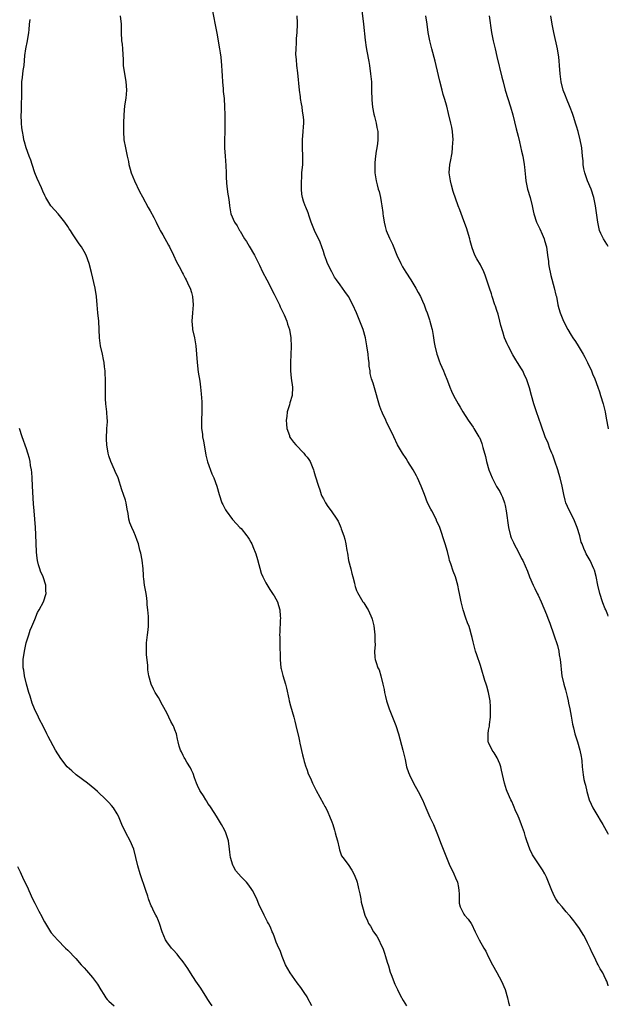
# Model space of a CAD drawing. Units: inches. Extents: x 2631000 to 2634000, y 1494000 to 1497000.
# Drawn here: x 2633857 to 2634000, y 1494867 to 1495106 of the extents above; entities that cross this region are included whole.
import ezdxf

# ---------------------------------------------------------------- set-up
doc = ezdxf.new("R2010")
doc.units = ezdxf.units.IN
doc.header["$MEASUREMENT"] = 0
doc.layers.add('LD26311494_10ft', color=100, linetype='Continuous')

msp = doc.modelspace()

# ---------------------------------------------------------------- linework, layer by layer
at = {"layer": 'LD26311494_10ft'}
for points, elevation in [([(2633903.97, 1495109), (2633905.14, 1495102.86), (2633905.8, 1495099), (2633905.95, 1495098.05), (2633906.1, 1495097), (2633906.28, 1495095), (2633906.34, 1495093.66), (2633906.44, 1495092.44), (2633906.52, 1495091), (2633906.68, 1495089.32), (2633906.71, 1495088.71), (2633906.88, 1495087), (2633907, 1495085), (2633907.05, 1495083.05), (2633907.08, 1495081), (2633907.07, 1495078.93), (2633907.03, 1495077), (2633907.02, 1495075), (2633907.13, 1495073), (2633907.29, 1495070.71), (2633907.38, 1495069), (2633907.42, 1495067.42), (2633907.45, 1495067), (2633907.51, 1495066.49), (2633907.62, 1495065), (2633907.78, 1495063.78), (2633907.93, 1495063), (2633908.12, 1495061.88), (2633908.22, 1495061), (2633908.57, 1495059), (2633909.44, 1495057), (2633910.1, 1495056.1), (2633910.65, 1495055), (2633910.8, 1495054.8), (2633911.87, 1495053), (2633912.32, 1495052.32), (2633913, 1495051.22), (2633914.23, 1495049), (2633915.45, 1495046.55), (2633916.2, 1495045), (2633917.22, 1495043), (2633919, 1495039.59), (2633920.29, 1495037), (2633920.5, 1495036.5), (2633921, 1495035.55), (2633921.45, 1495034.55), (2633922.07, 1495033), (2633922.27, 1495032.27), (2633922.76, 1495031), (2633923.09, 1495029), (2633923.12, 1495026.88), (2633922.97, 1495023), (2633922.99, 1495020.99), (2633923.19, 1495019.19), (2633923.49, 1495017), (2633923.36, 1495015), (2633922.81, 1495013.19), (2633922.71, 1495012.71), (2633922.21, 1495011), (2633922.07, 1495009.93), (2633921.98, 1495009), (2633922.01, 1495008.01), (2633922.11, 1495007), (2633922.71, 1495005.29), (2633922.78, 1495005), (2633922.85, 1495004.85), (2633923, 1495004.68), (2633923.69, 1495003.69), (2633924.27, 1495003), (2633926.23, 1495001), (2633926.56, 1495000.56), (2633927, 1495000.04), (2633927.44, 1494999.44), (2633927.73, 1494999), (2633928.26, 1494997.74), (2633928.56, 1494997), (2633928.64, 1494996.64), (2633929, 1494995.55), (2633929.74, 1494993), (2633930.09, 1494992.09), (2633930.45, 1494991), (2633930.62, 1494990.62), (2633931, 1494989.97), (2633931.48, 1494989), (2633932.04, 1494988.04), (2633932.87, 1494987), (2633934.25, 1494985), (2633934.51, 1494984.51), (2633935, 1494983.42), (2633935.21, 1494983), (2633935.3, 1494982.7), (2633935.92, 1494981), (2633936.18, 1494980.18), (2633936.41, 1494979), (2633936.63, 1494977.37), (2633936.77, 1494976.77), (2633937.08, 1494975), (2633937.6, 1494973), (2633937.86, 1494971.86), (2633938.11, 1494971), (2633938.51, 1494969.49), (2633938.59, 1494969), (2633938.66, 1494968.66), (2633939, 1494967.7), (2633939.2, 1494967.2), (2633940.53, 1494965), (2633940.73, 1494964.73), (2633941, 1494964.28), (2633941.51, 1494963.51), (2633941.79, 1494963), (2633942.43, 1494961.57), (2633942.73, 1494961), (2633942.8, 1494960.8), (2633943.18, 1494959.18), (2633943.4, 1494957), (2633943.39, 1494955.39), (2633943.47, 1494954.53), (2633943.34, 1494953), (2633943.45, 1494951.45), (2633943.51, 1494951), (2633943.72, 1494950.28), (2633944.17, 1494949), (2633944.45, 1494948.45), (2633944.86, 1494947), (2633945.38, 1494945), (2633945.68, 1494943.68), (2633945.78, 1494943), (2633945.99, 1494942.01), (2633946.23, 1494941), (2633946.92, 1494939), (2633947.74, 1494937), (2633948.5, 1494935), (2633949.13, 1494933), (2633950.19, 1494929), (2633950.74, 1494926.74), (2633951.14, 1494925), (2633951.59, 1494923.59), (2633951.81, 1494923), (2633952.78, 1494921), (2633953.9, 1494919), (2633954.95, 1494916.95), (2633955.8, 1494915), (2633956.79, 1494912.79), (2633957.61, 1494911), (2633958.46, 1494909), (2633959, 1494907.52), (2633959.35, 1494906.65), (2633959.98, 1494905), (2633960.77, 1494903), (2633961.62, 1494901), (2633962.1, 1494900.1), (2633962.6, 1494899), (2633963, 1494898.08), (2633963.42, 1494897), (2633963.69, 1494895.69), (2633963.79, 1494895), (2633963.85, 1494894.15), (2633963.85, 1494893), (2633963.89, 1494891.89), (2633964.11, 1494891), (2633965, 1494889.26), (2633965.19, 1494889), (2633966.07, 1494888.07), (2633966.78, 1494887), (2633966.87, 1494886.87), (2633967.74, 1494885), (2633968.16, 1494884.16), (2633968.68, 1494883), (2633969.83, 1494881), (2633970.3, 1494880.3), (2633970.92, 1494879), (2633971.98, 1494877), (2633973, 1494875.09), (2633974.16, 1494873), (2633975, 1494871), (2633975.57, 1494869), (2633975.84, 1494867.84), (2633976.09, 1494867)], 9350), ([(2633940.23, 1495109), (2633940.71, 1495105), (2633941.12, 1495101.12), (2633941.34, 1495099.34), (2633941.5, 1495098.5), (2633941.94, 1495095.94), (2633942.12, 1495095), (2633942.4, 1495093), (2633942.58, 1495091), (2633942.65, 1495089), (2633942.7, 1495086.7), (2633942.88, 1495084.88), (2633943.22, 1495083.22), (2633943.38, 1495082.62), (2633943.77, 1495081), (2633943.94, 1495079.94), (2633944.15, 1495079), (2633944.19, 1495077.81), (2633944.19, 1495077), (2633944.08, 1495076.08), (2633943.91, 1495075), (2633943.77, 1495074.23), (2633943.59, 1495073), (2633943.43, 1495071.43), (2633943.39, 1495071), (2633943.41, 1495070.59), (2633943.43, 1495069), (2633943.74, 1495067), (2633943.98, 1495066.02), (2633944.26, 1495065), (2633944.45, 1495064.45), (2633944.81, 1495063), (2633945, 1495061.91), (2633945.14, 1495061), (2633945.33, 1495059.33), (2633945.35, 1495059), (2633945.42, 1495058.58), (2633945.67, 1495057), (2633945.93, 1495055.93), (2633946.2, 1495055), (2633947, 1495053.09), (2633947.69, 1495051.69), (2633948.77, 1495049), (2633949.69, 1495047), (2633950.16, 1495046.16), (2633950.91, 1495044.91), (2633952.16, 1495043), (2633953.39, 1495041), (2633953.94, 1495039.94), (2633954.46, 1495039), (2633955, 1495037.82), (2633955.35, 1495037), (2633955.79, 1495035.79), (2633956.1, 1495035), (2633956.68, 1495033.32), (2633956.78, 1495033), (2633957.23, 1495031.23), (2633957.3, 1495031), (2633957.53, 1495029.53), (2633957.63, 1495029), (2633957.8, 1495027.8), (2633957.93, 1495027), (2633958.42, 1495025), (2633958.59, 1495024.59), (2633959, 1495023.38), (2633959.26, 1495022.74), (2633960.06, 1495021), (2633960.34, 1495020.34), (2633961, 1495018.51), (2633961.61, 1495017), (2633962.03, 1495016.03), (2633962.53, 1495015), (2633963.61, 1495013), (2633964.14, 1495012.14), (2633964.72, 1495011), (2633966.02, 1495009), (2633967.27, 1495007.27), (2633967.44, 1495007), (2633968.66, 1495005), (2633968.77, 1495004.77), (2633969, 1495004.27), (2633969.36, 1495003.36), (2633969.46, 1495003), (2633969.6, 1495002.4), (2633970.21, 1495000.21), (2633970.46, 1494999), (2633971.06, 1494997), (2633971.89, 1494995), (2633972.94, 1494992.94), (2633973.69, 1494991.69), (2633974.08, 1494991), (2633974.35, 1494990.35), (2633974.85, 1494989), (2633975, 1494988.33), (2633975.26, 1494987), (2633975.82, 1494983), (2633976.32, 1494981), (2633976.5, 1494980.5), (2633977, 1494979.33), (2633977.11, 1494979.11), (2633978.28, 1494977), (2633979, 1494975.51), (2633979.26, 1494975), (2633980.39, 1494972.39), (2633980.93, 1494971), (2633981.77, 1494969), (2633982.16, 1494968.16), (2633982.8, 1494967), (2633983, 1494966.6), (2633983.76, 1494965), (2633985, 1494961.91), (2633985.32, 1494961), (2633985.81, 1494959.81), (2633986.83, 1494957), (2633987.66, 1494954.34), (2633988, 1494953), (2633988.11, 1494952.11), (2633988.37, 1494951), (2633988.51, 1494949.49), (2633988.55, 1494948.55), (2633988.72, 1494947), (2633989.21, 1494945), (2633989.6, 1494943.6), (2633989.79, 1494943), (2633990, 1494942), (2633990.26, 1494941), (2633990.36, 1494940.36), (2633990.65, 1494939), (2633991, 1494937.23), (2633991.34, 1494935.34), (2633991.59, 1494934.41), (2633991.92, 1494933), (2633992.52, 1494931), (2633993.14, 1494929), (2633993.43, 1494927.43), (2633993.54, 1494927), (2633993.62, 1494926.38), (2633993.7, 1494925), (2633993.9, 1494923), (2633994.08, 1494921.92), (2633994.3, 1494921), (2633994.48, 1494920.48), (2633994.77, 1494919), (2633995.36, 1494917), (2633995.88, 1494915.88), (2633996.26, 1494915), (2633997.44, 1494913), (2633998.03, 1494912.03), (2633998.69, 1494911), (2633999.52, 1494909.52), (2633999.84, 1494909), (2634000, 1494908.68)], 9370), ([(2633928.18, 1494867), (2633927.13, 1494869), (2633927, 1494869.23), (2633926.29, 1494870.29), (2633925.83, 1494871), (2633925.48, 1494871.48), (2633924.62, 1494872.63), (2633922.89, 1494875), (2633921.8, 1494877), (2633920.96, 1494879), (2633920.46, 1494880.46), (2633920.16, 1494881), (2633919.52, 1494882.48), (2633919, 1494883.89), (2633918.73, 1494884.73), (2633918.59, 1494885), (2633918.11, 1494886.12), (2633917.66, 1494887), (2633917.4, 1494887.4), (2633916.6, 1494889), (2633916.28, 1494889.72), (2633915.43, 1494891.43), (2633914.8, 1494893), (2633913.8, 1494895), (2633913.5, 1494895.5), (2633912.63, 1494896.63), (2633912.3, 1494897), (2633911, 1494898.33), (2633910.4, 1494899), (2633909.78, 1494899.78), (2633909.06, 1494901), (2633909, 1494901.16), (2633908.45, 1494903), (2633908.28, 1494904.28), (2633908.22, 1494905), (2633907.97, 1494907), (2633907.76, 1494907.76), (2633907.35, 1494909), (2633907, 1494909.71), (2633906.29, 1494911), (2633905.82, 1494911.82), (2633905.04, 1494913), (2633903.76, 1494915), (2633903.48, 1494915.48), (2633903, 1494916.1), (2633902.68, 1494916.68), (2633902.48, 1494917), (2633901.94, 1494917.94), (2633901.15, 1494919), (2633901, 1494919.24), (2633900.47, 1494920.47), (2633900.21, 1494921), (2633899.7, 1494922.3), (2633899.37, 1494923.37), (2633899, 1494924.12), (2633898.76, 1494924.76), (2633897.91, 1494926.09), (2633897.38, 1494927), (2633897.26, 1494927.26), (2633897, 1494927.72), (2633896.57, 1494928.57), (2633896.31, 1494929), (2633896, 1494930), (2633895.75, 1494931), (2633895.64, 1494931.64), (2633895.33, 1494933), (2633895, 1494933.95), (2633894.69, 1494934.69), (2633894.54, 1494935), (2633893.96, 1494935.96), (2633893.5, 1494937), (2633893, 1494938.04), (2633891.95, 1494939.95), (2633891, 1494941.75), (2633890.2, 1494943), (2633889.78, 1494943.78), (2633889.23, 1494945), (2633888.66, 1494947), (2633888.44, 1494948.44), (2633888.41, 1494949), (2633888.41, 1494949.59), (2633888.13, 1494952.13), (2633888.12, 1494953), (2633888.13, 1494955), (2633888.36, 1494957), (2633888.45, 1494957.55), (2633888.59, 1494959), (2633888.56, 1494960.56), (2633888.59, 1494961), (2633888.59, 1494961.41), (2633888.43, 1494963), (2633888.25, 1494964.25), (2633888.25, 1494965), (2633888.17, 1494965.83), (2633887.98, 1494967), (2633887.63, 1494969), (2633887.43, 1494970.57), (2633887.39, 1494971), (2633887.41, 1494971.41), (2633887.31, 1494973), (2633887.08, 1494975.08), (2633886.74, 1494976.74), (2633886.5, 1494977.5), (2633886.12, 1494979), (2633885.87, 1494979.87), (2633885.43, 1494981), (2633885, 1494981.91), (2633884.53, 1494983), (2633884.09, 1494984.09), (2633883.84, 1494985), (2633883.65, 1494986.35), (2633883.43, 1494987.43), (2633883.19, 1494989), (2633883, 1494989.62), (2633882.55, 1494991), (2633882.12, 1494992.12), (2633881.2, 1494995), (2633880.54, 1494996.54), (2633880.36, 1494997), (2633879.47, 1494999), (2633879, 1495000.38), (2633878.81, 1495001), (2633878.47, 1495003), (2633878.43, 1495004.43), (2633878.4, 1495005), (2633878.51, 1495006.51), (2633878.51, 1495007), (2633878.63, 1495008.63), (2633878.62, 1495009), (2633878.59, 1495009.41), (2633878.5, 1495011), (2633878.33, 1495012.33), (2633878.26, 1495013), (2633878.18, 1495014.18), (2633878.17, 1495015), (2633878.17, 1495016.17), (2633878.19, 1495017), (2633878.18, 1495019), (2633878.12, 1495020.12), (2633878.09, 1495021), (2633877.95, 1495021.95), (2633877.86, 1495023), (2633877.69, 1495023.69), (2633877.44, 1495025), (2633876.96, 1495027), (2633876.67, 1495029), (2633876.64, 1495031), (2633876.57, 1495033), (2633876.34, 1495035), (2633876.13, 1495037), (2633875.96, 1495039), (2633875.64, 1495041), (2633874.81, 1495044.81), (2633874.23, 1495047), (2633873.48, 1495049), (2633873, 1495049.87), (2633872.32, 1495051), (2633871.75, 1495051.75), (2633871.01, 1495053), (2633870.15, 1495054.15), (2633869.66, 1495055), (2633869.38, 1495055.38), (2633869, 1495055.99), (2633868.27, 1495057), (2633867, 1495058.61), (2633866.66, 1495059), (2633865.92, 1495059.92), (2633864.94, 1495061), (2633863.73, 1495063), (2633863.48, 1495063.48), (2633863, 1495064.51), (2633862.64, 1495065.36), (2633861.6, 1495067.6), (2633861.03, 1495069), (2633860.41, 1495071), (2633860.05, 1495072.05), (2633859.64, 1495073), (2633858.9, 1495075), (2633858.5, 1495076.5), (2633858.39, 1495077), (2633858.27, 1495077.73), (2633858.03, 1495079), (2633857.91, 1495079.91), (2633857.8, 1495081), (2633857.75, 1495083), (2633857.79, 1495083.79), (2633857.82, 1495086.18), (2633857.86, 1495087), (2633857.88, 1495087.88), (2633857.85, 1495089), (2633857.86, 1495090.14), (2633857.92, 1495091), (2633858.06, 1495092.06), (2633858.25, 1495093.75), (2633858.43, 1495095), (2633858.63, 1495097.37), (2633858.85, 1495099), (2633859.28, 1495101), (2633859.61, 1495103), (2633859.65, 1495103.65), (2633859.76, 1495105), (2633859.9, 1495106.11)], 9330), ([(2633881.74, 1495107), (2633881.96, 1495105), (2633881.94, 1495103.94), (2633881.98, 1495103), (2633882.08, 1495101), (2633882.18, 1495100.18), (2633882.28, 1495099), (2633882.33, 1495097.67), (2633882.41, 1495096.41), (2633882.46, 1495095), (2633882.76, 1495093), (2633883.13, 1495091.13), (2633883.27, 1495089), (2633883.09, 1495087.09), (2633882.79, 1495085.21), (2633882.6, 1495083), (2633882.52, 1495081), (2633882.49, 1495079), (2633882.64, 1495077), (2633882.99, 1495075), (2633883.41, 1495073), (2633883.72, 1495071.72), (2633883.85, 1495071), (2633884.16, 1495069.84), (2633884.4, 1495069), (2633885.17, 1495067), (2633886.43, 1495064.43), (2633887.14, 1495063.14), (2633888.54, 1495060.54), (2633889, 1495059.78), (2633889.84, 1495058.16), (2633890.41, 1495057), (2633890.59, 1495056.59), (2633891, 1495055.86), (2633891.27, 1495055.27), (2633891.45, 1495055), (2633892.06, 1495053.94), (2633893.41, 1495051.41), (2633893.65, 1495051), (2633894.64, 1495049), (2633895.39, 1495047.39), (2633896.32, 1495045.68), (2633896.77, 1495044.77), (2633897, 1495044.37), (2633897.45, 1495043.45), (2633897.73, 1495043), (2633898.39, 1495041.61), (2633898.66, 1495041), (2633899, 1495039.92), (2633899.26, 1495039), (2633899.4, 1495037), (2633899.23, 1495035), (2633899.08, 1495033), (2633899.25, 1495031.25), (2633899.28, 1495031), (2633899.73, 1495029), (2633900.05, 1495027), (2633900.37, 1495023), (2633900.65, 1495020.65), (2633901, 1495018.46), (2633901.2, 1495017), (2633901.37, 1495015.37), (2633901.48, 1495013.48), (2633901.53, 1495011), (2633901.44, 1495009), (2633901.43, 1495007.43), (2633901.4, 1495007), (2633901.63, 1495005.63), (2633901.66, 1495005), (2633901.93, 1495003.93), (2633902.07, 1495003), (2633902.51, 1495000.51), (2633902.89, 1494998.89), (2633903.97, 1494995.97), (2633904.43, 1494995), (2633905.13, 1494993), (2633905.69, 1494991), (2633906.39, 1494989), (2633906.58, 1494988.58), (2633907.26, 1494987.26), (2633907.43, 1494987), (2633908.95, 1494984.95), (2633909.88, 1494983.88), (2633910.75, 1494983), (2633911, 1494982.73), (2633912.39, 1494981), (2633912.65, 1494980.65), (2633913, 1494980.12), (2633913.4, 1494979.4), (2633913.6, 1494979), (2633913.99, 1494978.01), (2633914.43, 1494977), (2633914.58, 1494976.58), (2633915, 1494975.22), (2633915.92, 1494971.92), (2633916.32, 1494971), (2633917, 1494969.59), (2633917.95, 1494967.95), (2633918.65, 1494967), (2633918.77, 1494966.77), (2633919, 1494966.41), (2633919.82, 1494965), (2633920.11, 1494964.11), (2633920.42, 1494963), (2633920.52, 1494961.48), (2633920.54, 1494961), (2633920.5, 1494960.5), (2633920.4, 1494957.6), (2633920.36, 1494957), (2633920.38, 1494956.38), (2633920.41, 1494953.59), (2633920.45, 1494952.45), (2633920.48, 1494951), (2633920.69, 1494949), (2633920.74, 1494948.74), (2633921.13, 1494947.13), (2633921.75, 1494945), (2633922.01, 1494944.01), (2633922.58, 1494941.42), (2633922.68, 1494941), (2633923, 1494939.79), (2633923.81, 1494937), (2633924.04, 1494936.04), (2633924.31, 1494935), (2633925, 1494932.01), (2633925.18, 1494931.18), (2633925.26, 1494930.74), (2633925.89, 1494927.89), (2633926.12, 1494927), (2633926.28, 1494926.28), (2633926.72, 1494925), (2633926.78, 1494924.78), (2633927, 1494924.19), (2633927.3, 1494923.3), (2633927.81, 1494922.19), (2633928.3, 1494921), (2633929.19, 1494919.19), (2633931, 1494916), (2633931.33, 1494915.33), (2633931.53, 1494915), (2633932.01, 1494913.99), (2633932.46, 1494913), (2633933, 1494911.63), (2633933.22, 1494911), (2633933.63, 1494909.63), (2633933.83, 1494909), (2633934.05, 1494908.05), (2633934.35, 1494907), (2633934.77, 1494905.23), (2633934.85, 1494904.85), (2633935.39, 1494903.39), (2633935.65, 1494903), (2633937, 1494901.27), (2633937.89, 1494899.89), (2633938.36, 1494899), (2633939, 1494897.46), (2633939.14, 1494897), (2633939.47, 1494895.47), (2633939.83, 1494894.17), (2633940.02, 1494893), (2633940.12, 1494892.12), (2633940.46, 1494891), (2633941.03, 1494889), (2633941.65, 1494887.65), (2633941.9, 1494887), (2633942.37, 1494886.37), (2633943.12, 1494885), (2633943.92, 1494883.92), (2633944.4, 1494883), (2633945, 1494881.77), (2633945.36, 1494881), (2633945.8, 1494879.8), (2633946.04, 1494879), (2633946.42, 1494877.58), (2633946.7, 1494876.7), (2633947.15, 1494875.15), (2633947.36, 1494874.64), (2633948.25, 1494872.25), (2633948.89, 1494871), (2633949.58, 1494869.58), (2633950.31, 1494868.31), (2633951.07, 1494867)], 9340), ([(2634000, 1494871.9), (2633999.97, 1494871.97), (2633999.62, 1494873), (2633999.39, 1494873.39), (2633999, 1494874.31), (2633998.65, 1494875), (2633997.99, 1494875.99), (2633997.57, 1494877), (2633997.34, 1494877.34), (2633997, 1494878.11), (2633996.56, 1494879), (2633996, 1494880), (2633995.61, 1494881), (2633995, 1494882.33), (2633994.66, 1494883), (2633994.04, 1494884.04), (2633993.51, 1494885), (2633993, 1494885.81), (2633992.11, 1494887), (2633991.61, 1494887.61), (2633991, 1494888.44), (2633990.74, 1494888.74), (2633990.55, 1494889), (2633989.82, 1494889.82), (2633988.83, 1494891), (2633987.97, 1494891.97), (2633987.29, 1494893), (2633987, 1494893.49), (2633986.28, 1494895), (2633985.53, 1494897), (2633985, 1494898.25), (2633984.64, 1494899), (2633984.02, 1494900.02), (2633983.4, 1494901), (2633982.41, 1494902.41), (2633981.66, 1494903.66), (2633981, 1494905.03), (2633980.29, 1494907), (2633979.97, 1494907.97), (2633979.67, 1494909), (2633979, 1494910.89), (2633978.42, 1494912.42), (2633978.13, 1494913), (2633977.45, 1494914.55), (2633977.21, 1494915.21), (2633977, 1494915.63), (2633976.59, 1494916.59), (2633976.39, 1494917), (2633975.5, 1494919), (2633975.36, 1494919.36), (2633974.83, 1494921), (2633974.14, 1494924.14), (2633973.93, 1494925), (2633973.71, 1494925.71), (2633973.11, 1494927.11), (2633972.34, 1494928.34), (2633971.89, 1494929), (2633971, 1494930.83), (2633970.93, 1494931), (2633970.87, 1494933), (2633971, 1494933.89), (2633971.18, 1494934.82), (2633971.21, 1494935.21), (2633971.43, 1494937), (2633971.47, 1494939), (2633971.47, 1494939.47), (2633971.34, 1494941), (2633970.98, 1494943), (2633970.56, 1494944.56), (2633970.38, 1494945), (2633970.1, 1494945.9), (2633969.17, 1494949), (2633969, 1494949.49), (2633968.15, 1494952.15), (2633967.86, 1494953), (2633967.26, 1494955.26), (2633967, 1494956.34), (2633966.89, 1494956.89), (2633966.43, 1494958.43), (2633966.25, 1494959), (2633965.9, 1494959.9), (2633965.49, 1494961), (2633964.81, 1494963), (2633964.31, 1494965), (2633964.2, 1494965.8), (2633963.95, 1494967), (2633963.75, 1494967.75), (2633963.55, 1494969), (2633962.96, 1494971), (2633962.4, 1494972.4), (2633961.84, 1494974.16), (2633961.55, 1494975), (2633961.45, 1494975.45), (2633961, 1494977.14), (2633960.45, 1494979), (2633959.15, 1494983), (2633959, 1494983.37), (2633958.47, 1494984.47), (2633958.25, 1494985), (2633957.2, 1494987), (2633957, 1494987.43), (2633956.22, 1494989), (2633955.43, 1494991), (2633954.67, 1494993), (2633953.77, 1494995), (2633953.51, 1494995.51), (2633952.68, 1494997), (2633951.46, 1494999), (2633951, 1494999.73), (2633950.15, 1495001), (2633948.96, 1495003), (2633948, 1495005), (2633947.18, 1495006.82), (2633946.37, 1495008.37), (2633946.07, 1495009), (2633945.32, 1495010.68), (2633945.11, 1495011.11), (2633945, 1495011.45), (2633944.58, 1495012.58), (2633944.27, 1495013.73), (2633943.7, 1495015.7), (2633943, 1495017.96), (2633942.66, 1495019), (2633942.33, 1495020.33), (2633942.27, 1495021), (2633942.07, 1495022.07), (2633942.05, 1495023), (2633941.9, 1495023.9), (2633941.8, 1495025), (2633941.5, 1495027), (2633941.14, 1495029), (2633940.58, 1495031), (2633939.8, 1495033), (2633939, 1495035), (2633938.12, 1495037), (2633937.02, 1495039.02), (2633936.17, 1495040.17), (2633935.58, 1495041), (2633935, 1495041.78), (2633934.16, 1495043), (2633933.67, 1495043.67), (2633932.97, 1495044.97), (2633931.99, 1495047), (2633931.7, 1495047.7), (2633931.27, 1495049), (2633931, 1495049.88), (2633930.17, 1495052.17), (2633928.82, 1495055), (2633928.03, 1495057), (2633927.5, 1495058.5), (2633927.26, 1495059.26), (2633926.68, 1495060.68), (2633926.52, 1495061), (2633926.12, 1495062.12), (2633925.9, 1495063), (2633925.76, 1495063.76), (2633925.68, 1495065), (2633925.65, 1495067), (2633925.7, 1495067.7), (2633925.76, 1495069), (2633925.96, 1495071), (2633925.99, 1495073), (2633925.87, 1495075), (2633925.9, 1495075.9), (2633925.88, 1495077), (2633926.09, 1495079), (2633926.11, 1495080.11), (2633926.2, 1495081), (2633926.21, 1495081.79), (2633926.08, 1495083), (2633925.92, 1495083.92), (2633925.8, 1495085), (2633925.69, 1495085.69), (2633925.44, 1495087), (2633925.4, 1495087.4), (2633925.15, 1495089), (2633924.79, 1495093.21), (2633924.55, 1495095), (2633924.42, 1495096.42), (2633924.32, 1495097.68), (2633924.34, 1495099), (2633924.47, 1495100.47), (2633924.45, 1495101), (2633924.46, 1495101.54), (2633924.59, 1495103), (2633924.67, 1495105), (2633924.66, 1495105.34), (2633924.59, 1495107)], 9360), ([(2634000, 1494961.51), (2633999.85, 1494961.85), (2633999.42, 1494963), (2633999.28, 1494963.28), (2633998.7, 1494964.7), (2633998.59, 1494965), (2633997.91, 1494967), (2633997.44, 1494969), (2633997.07, 1494971.07), (2633996.65, 1494972.65), (2633996.53, 1494973), (2633995.57, 1494975), (2633994.62, 1494976.62), (2633994.45, 1494977), (2633994.1, 1494977.9), (2633993.63, 1494979), (2633993.46, 1494979.46), (2633993.07, 1494981), (2633992.46, 1494983), (2633991.62, 1494985), (2633990.59, 1494987), (2633990.09, 1494988.09), (2633989.75, 1494989), (2633989.58, 1494989.58), (2633989.24, 1494991), (2633988.83, 1494993), (2633988.34, 1494995), (2633988.05, 1494996.05), (2633987.75, 1494997), (2633987.06, 1494999.06), (2633986.53, 1495000.53), (2633986.32, 1495001), (2633985.84, 1495002.16), (2633985.39, 1495003.39), (2633984.74, 1495005), (2633983.76, 1495007.76), (2633982.64, 1495011), (2633981.99, 1495013), (2633981.39, 1495015), (2633980.87, 1495016.87), (2633980.14, 1495019), (2633979.78, 1495019.78), (2633979.25, 1495021), (2633979, 1495021.44), (2633978.03, 1495023), (2633977.61, 1495023.61), (2633976.86, 1495024.86), (2633975.73, 1495027), (2633975.48, 1495027.48), (2633974.88, 1495029), (2633974.41, 1495030.41), (2633973.95, 1495031.95), (2633973.73, 1495033), (2633973.3, 1495034.7), (2633973, 1495035.62), (2633972.63, 1495036.63), (2633972.54, 1495037), (2633971.83, 1495039), (2633971.66, 1495039.66), (2633971.19, 1495041), (2633971, 1495041.71), (2633970.18, 1495044.18), (2633969.81, 1495045), (2633969, 1495046.69), (2633968.14, 1495048.14), (2633967.69, 1495049), (2633967, 1495050.81), (2633966.51, 1495052.51), (2633966.41, 1495053), (2633965.62, 1495055.62), (2633965, 1495057.36), (2633964.02, 1495060.02), (2633963.64, 1495061), (2633962.43, 1495064.43), (2633962.02, 1495065.98), (2633961.73, 1495067), (2633961.47, 1495069), (2633961.62, 1495071), (2633961.74, 1495071.74), (2633962.16, 1495073.84), (2633962.28, 1495075), (2633962.32, 1495076.32), (2633962.37, 1495077), (2633962.22, 1495079), (2633962.05, 1495080.05), (2633961.85, 1495081), (2633961.31, 1495083.31), (2633960.84, 1495085.16), (2633960.3, 1495087), (2633959.99, 1495087.99), (2633959.73, 1495089), (2633959.18, 1495091.18), (2633958.27, 1495095), (2633958.01, 1495096.01), (2633957.2, 1495099), (2633956.73, 1495101), (2633956.37, 1495103), (2633956.09, 1495105), (2633955.79, 1495107)], 9380), ([(2633971.1, 1495107), (2633971.7, 1495103), (2633972.08, 1495101), (2633972.55, 1495099), (2633973, 1495097.19), (2633974.19, 1495092.19), (2633974.49, 1495091), (2633975.04, 1495089), (2633976.34, 1495085), (2633976.88, 1495083), (2633977.66, 1495079.66), (2633978.13, 1495077.87), (2633978.45, 1495076.45), (2633979, 1495074.25), (2633979.29, 1495073), (2633979.63, 1495071), (2633979.7, 1495070.3), (2633979.9, 1495067.9), (2633980.01, 1495067), (2633980.45, 1495065), (2633981.03, 1495063), (2633981.53, 1495061), (2633981.77, 1495059.78), (2633981.97, 1495059), (2633982.63, 1495057), (2633983, 1495056.23), (2633983.38, 1495055.38), (2633983.94, 1495054.06), (2633984.42, 1495053), (2633984.57, 1495052.57), (2633985.02, 1495051), (2633985.28, 1495049), (2633985.5, 1495047.5), (2633985.51, 1495047), (2633985.61, 1495046.39), (2633986.05, 1495044.05), (2633986.91, 1495041.09), (2633987.32, 1495039.32), (2633987.43, 1495039), (2633987.78, 1495037), (2633988.05, 1495036.05), (2633988.3, 1495035), (2633989.13, 1495033), (2633990.2, 1495031), (2633991, 1495029.65), (2633991.42, 1495029), (2633992.07, 1495028.07), (2633992.68, 1495027), (2633993.9, 1495025), (2633994.3, 1495024.3), (2633994.94, 1495023), (2633995.89, 1495021), (2633996.2, 1495020.2), (2633996.71, 1495019), (2633997.45, 1495017), (2633997.85, 1495015.85), (2633998.14, 1495015), (2633998.75, 1495013), (2633999.22, 1495011), (2633999.49, 1495009.49), (2633999.97, 1495007), (2634000, 1495006.88)], 9390), ([(2634000, 1495051.12), (2633999.67, 1495051.67), (2633998.81, 1495053), (2633998.23, 1495054.23), (2633997.9, 1495055), (2633997.43, 1495057), (2633996.93, 1495061), (2633996.52, 1495063), (2633995.84, 1495065), (2633994.97, 1495067), (2633994.45, 1495068.45), (2633994.29, 1495069), (2633994.1, 1495069.9), (2633993.92, 1495071), (2633993.9, 1495071.9), (2633993.77, 1495073), (2633993.58, 1495075), (2633993.47, 1495075.47), (2633993.2, 1495077), (2633992.68, 1495079), (2633992.29, 1495080.29), (2633992.09, 1495081), (2633991.65, 1495082.35), (2633991.34, 1495083.34), (2633990.78, 1495084.78), (2633989.85, 1495087), (2633989.61, 1495087.61), (2633989.1, 1495089), (2633988.61, 1495091), (2633988.35, 1495093), (2633988.21, 1495095), (2633988.1, 1495096.1), (2633988.02, 1495097), (2633987.68, 1495099), (2633986.8, 1495103), (2633986.4, 1495105), (2633986.04, 1495107)], 9400), ([(2633904.05, 1494867), (2633903.61, 1494867.61), (2633903, 1494868.54), (2633902.72, 1494869), (2633901.28, 1494871.28), (2633900.09, 1494873), (2633898.78, 1494875), (2633898.1, 1494876.1), (2633897, 1494877.72), (2633895.96, 1494879), (2633895.52, 1494879.52), (2633894.57, 1494880.57), (2633894.14, 1494881), (2633893, 1494882.57), (2633892.72, 1494883), (2633891.92, 1494885), (2633891.25, 1494887), (2633891, 1494887.63), (2633890.57, 1494888.57), (2633890.35, 1494889), (2633889.86, 1494889.86), (2633889.38, 1494891), (2633889.24, 1494891.24), (2633888.69, 1494892.69), (2633888.61, 1494893), (2633888.41, 1494893.59), (2633887.91, 1494895), (2633886.53, 1494899), (2633885.96, 1494901), (2633885.53, 1494903), (2633885, 1494905), (2633884.13, 1494907), (2633883.09, 1494909), (2633882.15, 1494911), (2633881.8, 1494911.8), (2633881.31, 1494913), (2633881, 1494913.58), (2633880.12, 1494915), (2633879.61, 1494915.61), (2633879, 1494916.3), (2633878.65, 1494916.65), (2633878.32, 1494917), (2633876.21, 1494919), (2633875.57, 1494919.57), (2633873.83, 1494921), (2633871.09, 1494923), (2633869.97, 1494923.97), (2633868.91, 1494925), (2633867.32, 1494927), (2633866.04, 1494929), (2633864.3, 1494932.3), (2633863.98, 1494933), (2633862.98, 1494935), (2633862.28, 1494936.28), (2633861.91, 1494937), (2633860.95, 1494939), (2633860.39, 1494940.39), (2633859.89, 1494942.11), (2633859.6, 1494943), (2633859.02, 1494945), (2633858.54, 1494947), (2633858.38, 1494948.38), (2633858.24, 1494949), (2633858.21, 1494949.79), (2633858.23, 1494951), (2633858.51, 1494953), (2633858.97, 1494955), (2633859.57, 1494957), (2633859.94, 1494958.06), (2633860.28, 1494959), (2633861, 1494960.7), (2633861.65, 1494962.35), (2633862.07, 1494963), (2633863.13, 1494965), (2633863.75, 1494967), (2633863.69, 1494967.69), (2633863.69, 1494969), (2633863.05, 1494971), (2633862.41, 1494972.41), (2633862.25, 1494973), (2633861.94, 1494973.94), (2633861.68, 1494975), (2633861.59, 1494975.59), (2633861.44, 1494977), (2633861.32, 1494981.32), (2633861.21, 1494983), (2633860.84, 1494987), (2633860.7, 1494988.7), (2633860.5, 1494993), (2633860.38, 1494995), (2633860.28, 1494996.29), (2633860.2, 1494997), (2633860.01, 1494997.99), (2633859.88, 1494999), (2633859.74, 1494999.74), (2633859.37, 1495001), (2633859, 1495002.08), (2633857.95, 1495005), (2633857.34, 1495007)], 9320), ([(2633856.82, 1494900.82), (2633857.49, 1494899.49), (2633858.33, 1494897.67), (2633858.77, 1494896.77), (2633859.4, 1494895.4), (2633859.56, 1494895), (2633860.46, 1494893), (2633861, 1494891.94), (2633862, 1494890), (2633862.71, 1494888.71), (2633863, 1494888.15), (2633863.42, 1494887.42), (2633863.63, 1494887), (2633864.83, 1494885), (2633865, 1494884.76), (2633865.82, 1494883.82), (2633866.5, 1494883), (2633868.5, 1494881), (2633869, 1494880.53), (2633871, 1494878.47), (2633872.3, 1494877), (2633873, 1494876.24), (2633873.58, 1494875.58), (2633874.04, 1494875), (2633875, 1494873.9), (2633876.24, 1494872.24), (2633877, 1494870.87), (2633877.75, 1494869.75), (2633878.23, 1494869), (2633878.58, 1494868.58), (2633879, 1494868.12), (2633879.61, 1494867.61), (2633880.24, 1494867)], 9310)]:
    msp.add_lwpolyline(points, dxfattribs=dict(at, elevation=elevation))

doc.saveas('drawing.dxf')
